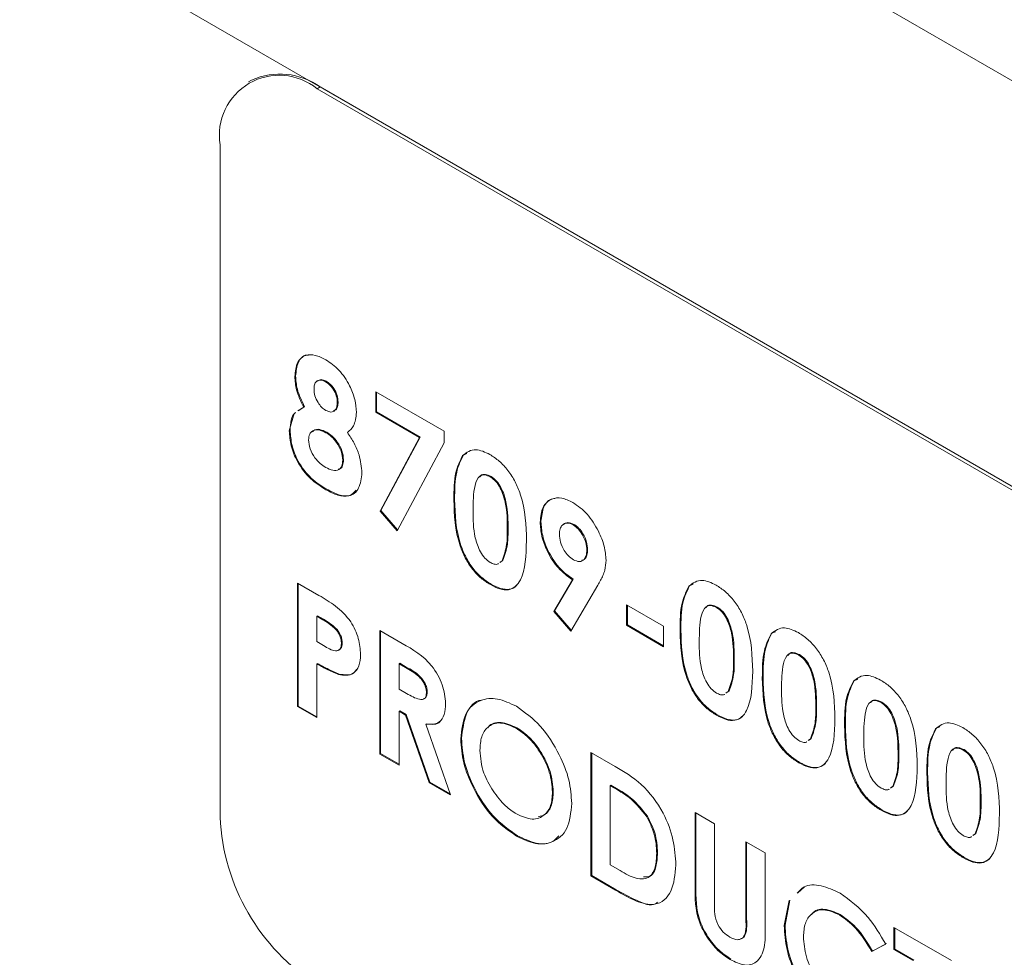
# Model space of a CAD drawing. Units: inches. Extents: x 8 to 265, y 4 to 173.
# Drawn here: x 239 to 240, y 151 to 152 of the extents above; entities that cross this region are included whole.
import ezdxf

# ---------------------------------------------------------------- set-up
doc = ezdxf.new("R2010")
doc.units = ezdxf.units.IN
doc.header["$LTSCALE"] = 16
doc.header["$MEASUREMENT"] = 0

msp = doc.modelspace()

# ---------------------------------------------------------------- linework, layer by layer
at = {"color": 7, "linetype": 'Continuous', "lineweight": 15}
for p, q in [((241.69992, 150.46096), (232.25971, 155.91067)), ((239.0633, 151.58358), (239.06047, 151.58195)), ((239.1258, 151.57739), (239.12297, 151.57576)), ((240.36323, 150.86303), (239.1258, 151.57739)), ((240.36041, 150.8614), (239.12297, 151.57576)), ((239.03458, 151.52472), (239.03458, 150.91231)), ((239.10333, 151.3141), (239.10262, 151.31369)), ((239.13114, 151.30938), (239.13043, 151.30897)), ((239.17632, 151.29979), (239.23878, 151.26374)), ((239.17632, 151.28104), (239.17632, 151.29979)), ((239.17703, 151.28145), (239.17703, 151.29939)), ((239.14205, 151.29046), (239.14134, 151.29005)), ((239.10552, 151.2823), (239.11072, 151.28573)), ((239.10623, 151.2827), (239.10915, 151.28464)), ((239.11143, 151.28614), (239.11072, 151.28573)), ((239.17703, 151.28145), (239.17632, 151.28104)), ((239.21622, 151.25801), (239.17632, 151.28104)), ((239.21692, 151.25842), (239.17703, 151.28145)), ((239.09762, 151.26422), (239.10192, 151.27991)), ((239.09833, 151.26463), (239.09762, 151.26422)), ((239.13171, 151.2629), (239.131, 151.26249)), ((239.23878, 151.26374), (239.23878, 151.25326)), ((239.1803, 151.19111), (239.21622, 151.25801)), ((239.18101, 151.19152), (239.21692, 151.25842)), ((239.21692, 151.25842), (239.21622, 151.25801)), ((239.23878, 151.25326), (239.1958, 151.17315)), ((239.14705, 151.23788), (239.14634, 151.23747)), ((239.25623, 151.24206), (239.25553, 151.24165)), ((239.25623, 151.24206), (239.25944, 151.24345)), ((239.28147, 151.2226), (239.28076, 151.22219)), ((239.13167, 151.21099), (239.13096, 151.21058)), ((239.24823, 151.20173), (239.24752, 151.20133)), ((239.18101, 151.19152), (239.1803, 151.19111)), ((239.1958, 151.17315), (239.1803, 151.19111)), ((239.19621, 151.1739), (239.18101, 151.19152)), ((239.29695, 151.17467), (239.29624, 151.17426)), ((239.32693, 151.18148), (239.32622, 151.18107)), ((239.35708, 151.17895), (239.35638, 151.17854)), ((239.3694, 151.15581), (239.36869, 151.1554)), ((239.29008, 151.14467), (239.29215, 151.14627)), ((239.29215, 151.14627), (239.29144, 151.14586)), ((239.28937, 151.14426), (239.29144, 151.14586)), ((239.3386, 151.09973), (239.35558, 151.12851)), ((239.3393, 151.10014), (239.35628, 151.12892)), ((239.35628, 151.12892), (239.35558, 151.12851)), ((239.10512, 151.12555), (239.12464, 151.11428)), ((239.10512, 151.01304), (239.10512, 151.12555)), ((239.10582, 151.01345), (239.10582, 151.12514)), ((239.28155, 151.12446), (239.28084, 151.12405)), ((239.37884, 151.12371), (239.35409, 151.08177)), ((239.46235, 151.12307), (239.46164, 151.12266)), ((239.46235, 151.12307), (239.46556, 151.12446)), ((239.40492, 151.1058), (239.43865, 151.08633)), ((239.40492, 151.08705), (239.40492, 151.1058)), ((239.40563, 151.08745), (239.40563, 151.10539)), ((239.48758, 151.10361), (239.48688, 151.1032)), ((239.12331, 151.09567), (239.12261, 151.09526)), ((239.12261, 151.09526), (239.12261, 151.07218)), ((239.12811, 151.09208), (239.12261, 151.09526)), ((239.12882, 151.09249), (239.12331, 151.09567)), ((239.12882, 151.09249), (239.12811, 151.09208)), ((239.3393, 151.10014), (239.3386, 151.09973)), ((239.35409, 151.08177), (239.3386, 151.09973)), ((239.35452, 151.0825), (239.3393, 151.10014)), ((239.40563, 151.08745), (239.40492, 151.08705)), ((239.43865, 151.06757), (239.40492, 151.08705)), ((239.43865, 151.06839), (239.40563, 151.08745)), ((239.43865, 151.08633), (239.43865, 151.06757)), ((239.14121, 151.08311), (239.1405, 151.0827)), ((239.18007, 151.08228), (239.20044, 151.07052)), ((239.18007, 150.96977), (239.18007, 151.08228)), ((239.18077, 150.97018), (239.18077, 151.08188)), ((239.45434, 151.08275), (239.45364, 151.08234)), ((239.5373, 151.0798), (239.53659, 151.07939)), ((239.5373, 151.0798), (239.54051, 151.0812)), ((239.12261, 151.07218), (239.12879, 151.06861)), ((239.1458, 151.07095), (239.14509, 151.07054)), ((239.56254, 151.06034), (239.56183, 151.05993)), ((239.12331, 151.05239), (239.12261, 151.05199)), ((239.12261, 151.05199), (239.12261, 151.00294)), ((239.19826, 151.0524), (239.19756, 151.05199)), ((239.19756, 151.05199), (239.19756, 151.02891)), ((239.20351, 151.04856), (239.19756, 151.05199)), ((239.20422, 151.04897), (239.19826, 151.0524)), ((239.20422, 151.04897), (239.20351, 151.04856)), ((239.50306, 151.05568), (239.50236, 151.05527)), ((239.14316, 151.04265), (239.14246, 151.04224)), ((239.5293, 151.03948), (239.52859, 151.03907)), ((239.61225, 151.03653), (239.61154, 151.03613)), ((239.61225, 151.03653), (239.61546, 151.03793)), ((239.19756, 151.02891), (239.20437, 151.02498)), ((239.22325, 151.02648), (239.22254, 151.02608)), ((239.49549, 151.02528), (239.49755, 151.02687)), ((239.49619, 151.02568), (239.49826, 151.02728)), ((239.49826, 151.02728), (239.49755, 151.02687)), ((239.10582, 151.01345), (239.10512, 151.01304)), ((239.12261, 151.00294), (239.10512, 151.01304)), ((239.12261, 151.00376), (239.10582, 151.01345)), ((239.57801, 151.01241), (239.57731, 151.01201)), ((239.63749, 151.01707), (239.63678, 151.01667)), ((239.19826, 151.00913), (239.19756, 151.00872)), ((239.19756, 151.00872), (239.19756, 150.95967)), ((239.20349, 151.00529), (239.19756, 151.00872)), ((239.2042, 151.0057), (239.19826, 151.00913)), ((239.2042, 151.0057), (239.20349, 151.00529)), ((239.22496, 150.94385), (239.20349, 151.00529)), ((239.22567, 150.94426), (239.2042, 151.0057)), ((239.48766, 151.00548), (239.48696, 151.00507)), ((239.22262, 150.99736), (239.22192, 150.99696)), ((239.22192, 150.99696), (239.2444, 150.93263)), ((239.30499, 150.99367), (239.30428, 150.99327)), ((239.60425, 150.99621), (239.60354, 150.9958)), ((239.6872, 150.99327), (239.69041, 150.99466)), ((239.6872, 150.99327), (239.68649, 150.99286)), ((239.25448, 150.98393), (239.25377, 150.98352)), ((239.57044, 150.98201), (239.57251, 150.98361)), ((239.57115, 150.98242), (239.57321, 150.98401)), ((239.57321, 150.98401), (239.57251, 150.98361)), ((239.18077, 150.97018), (239.18007, 150.96977)), ((239.19756, 150.95967), (239.18007, 150.96977)), ((239.19756, 150.96049), (239.18077, 150.97018)), ((239.37244, 150.97123), (239.39448, 150.95851)), ((239.37244, 150.85871), (239.37244, 150.97123)), ((239.37315, 150.85912), (239.37315, 150.97082)), ((239.65296, 150.96915), (239.65226, 150.96874)), ((239.71244, 150.97381), (239.71173, 150.9734)), ((239.56261, 150.96221), (239.56191, 150.9618)), ((239.6792, 150.95294), (239.67849, 150.95253)), ((239.22567, 150.94426), (239.22496, 150.94385)), ((239.2444, 150.93263), (239.22496, 150.94385)), ((239.24404, 150.93365), (239.22567, 150.94426)), ((239.39064, 150.94135), (239.38993, 150.94094)), ((239.38993, 150.94094), (239.38993, 150.86881)), ((239.39661, 150.93709), (239.38993, 150.94094)), ((239.39731, 150.93749), (239.39064, 150.94135)), ((239.64539, 150.93874), (239.64746, 150.94034)), ((239.6461, 150.93915), (239.64816, 150.94075)), ((239.64816, 150.94075), (239.64746, 150.94034)), ((239.33817, 150.9355), (239.33746, 150.9351)), ((239.39731, 150.93749), (239.39661, 150.93709)), ((239.72792, 150.92588), (239.72721, 150.92547)), ((239.42392, 150.91312), (239.42321, 150.91271)), ((239.46738, 150.91642), (239.48487, 150.90633)), ((239.46738, 150.8493), (239.46738, 150.91642)), ((239.46809, 150.84971), (239.46809, 150.91602)), ((239.63756, 150.91894), (239.63686, 150.91853)), ((239.48487, 150.90633), (239.48487, 150.83312)), ((239.3054, 150.89535), (239.30469, 150.89494)), ((239.72034, 150.89547), (239.72241, 150.89707)), ((239.72105, 150.89588), (239.72311, 150.89748)), ((239.72311, 150.89748), (239.72241, 150.89707)), ((239.5136, 150.88974), (239.53109, 150.87965)), ((239.5136, 150.81922), (239.5136, 150.88974)), ((239.51431, 150.81962), (239.51431, 150.88933)), ((239.43311, 150.87955), (239.4324, 150.87914)), ((239.53109, 150.87965), (239.53109, 150.81252)), ((239.38993, 150.86881), (239.39906, 150.86354)), ((239.71252, 150.87567), (239.71181, 150.87526)), ((239.37315, 150.85912), (239.37244, 150.85871)), ((239.39552, 150.84621), (239.37315, 150.85912)), ((239.39481, 150.8458), (239.37244, 150.85871)), ((239.39552, 150.84621), (239.39481, 150.8458)), ((239.46809, 150.84971), (239.46738, 150.8493)), ((239.56106, 150.84332), (239.56704, 150.84875)), ((239.54858, 150.81347), (239.55299, 150.83623)), ((239.54928, 150.81388), (239.5537, 150.83664)), ((239.59946, 150.82368), (239.59876, 150.82327)), ((239.51431, 150.81962), (239.5136, 150.81922)), ((239.54928, 150.81388), (239.54858, 150.81347)), ((239.64851, 150.81186), (239.70098, 150.78157)), ((239.64851, 150.79166), (239.64851, 150.81186)), ((239.64922, 150.79207), (239.64922, 150.81145)), ((239.64101, 150.79667), (239.62819, 150.78991)), ((239.64172, 150.79707), (239.6289, 150.79032)), ((239.6289, 150.79032), (239.62819, 150.78991)), ((239.64922, 150.79207), (239.64851, 150.79166)), ((239.666, 150.78157), (239.64851, 150.79166)), ((239.66671, 150.78198), (239.64922, 150.79207))]:
    msp.add_line(p, q, dxfattribs=at)
at = {"color": 8, "linetype": 'Continuous', "lineweight": 15}
msp.add_line((241.69992, 150.09138), (231.83445, 155.78659), dxfattribs=at)
at = {"color": 7, "linetype": 'Continuous', "lineweight": 15}
for centre, radius, start, end in [((239.08846, 151.53346), 0.05459, 50.79671, 189.21404), ((239.08918, 151.52628), 0.06287, 54.38242, 114.30712), ((239.22648, 150.92104), 0.1921, 182.60548, 237.39452)]:
    msp.add_arc(centre, radius, start, end, dxfattribs=at)
for points, knots in [([(239.10262, 151.31369), (239.10308, 151.31819), (239.10402, 151.32717), (239.11158, 151.33354), (239.12114, 151.33374), (239.12762, 151.33053), (239.13086, 151.32892)], [0, 0, 0, 0, 0.279755, 0.558896, 0.779243, 1, 1, 1, 1]), ([(239.10333, 151.3141), (239.10383, 151.31849), (239.10484, 151.32725), (239.11024, 151.33331), (239.11444, 151.33323), (239.11496, 151.33322)], [0, 0, 0, 0, 0.467311, 0.933593, 1, 1, 1, 1]), ([(239.13086, 151.32892), (239.13499, 151.32609), (239.14323, 151.32042), (239.1526, 151.30648), (239.1579, 151.29264), (239.15852, 151.28483), (239.15883, 151.28093)], [0, 0, 0, 0, 0.279881, 0.559084, 0.779553, 1, 1, 1, 1]), ([(239.11072, 151.28573), (239.10815, 151.2911), (239.10357, 151.30069), (239.10291, 151.30972), (239.10262, 151.31369)], [0, 0, 0, 0, 0.559572, 1, 1, 1, 1]), ([(239.11143, 151.28614), (239.10886, 151.29151), (239.10428, 151.3011), (239.10362, 151.31013), (239.10333, 151.3141)], [0, 0, 0, 0, 0.559572, 1, 1, 1, 1]), ([(239.13043, 151.30897), (239.12884, 151.30968), (239.12565, 151.3111), (239.12222, 151.30951), (239.12034, 151.30635), (239.12018, 151.30355), (239.12011, 151.30215)], [0, 0, 0, 0, 0.279499, 0.558852, 0.779278, 1, 1, 1, 1]), ([(239.13114, 151.30938), (239.12952, 151.31013), (239.1264, 151.31158), (239.12424, 151.3102), (239.12321, 151.30954)], [0, 0, 0, 0, 0.5190186, 1, 1, 1, 1]), ([(239.14134, 151.29005), (239.1412, 151.29202), (239.1409, 151.29596), (239.138, 151.30194), (239.13427, 151.30646), (239.13171, 151.30813), (239.13043, 151.30897)], [0, 0, 0, 0, 0.279935, 0.559241, 0.779399, 1, 1, 1, 1]), ([(239.14205, 151.29046), (239.1419, 151.29243), (239.14161, 151.29637), (239.13871, 151.30235), (239.13498, 151.30687), (239.13242, 151.30854), (239.13114, 151.30938)], [0, 0, 0, 0, 0.279935, 0.559241, 0.779399, 1, 1, 1, 1]), ([(239.12011, 151.30215), (239.12026, 151.30018), (239.12056, 151.29622), (239.12335, 151.29026), (239.12691, 151.28545), (239.12948, 151.28369), (239.13076, 151.28282)], [0, 0, 0, 0, 0.280012, 0.559468, 0.779673, 1, 1, 1, 1]), ([(239.13076, 151.28282), (239.13242, 151.28208), (239.13572, 151.2806), (239.13925, 151.28233), (239.1411, 151.28571), (239.14126, 151.2886), (239.14134, 151.29005)], [0, 0, 0, 0, 0.279482, 0.558703, 0.779123, 1, 1, 1, 1]), ([(239.13761, 151.28227), (239.13844, 151.2825), (239.14031, 151.28302), (239.14179, 151.28618), (239.14196, 151.28903), (239.14205, 151.29046)], [0, 0, 0, 0, 0.284189, 0.641723, 1, 1, 1, 1]), ([(239.09833, 151.26463), (239.0987, 151.27116), (239.09909, 151.27815), (239.10314, 151.28067), (239.10341, 151.28084)], [0, 0, 0, 0, 0.934018, 1, 1, 1, 1]), ([(239.15883, 151.28093), (239.1583, 151.27643), (239.15734, 151.26839), (239.15258, 151.2645), (239.15048, 151.26278)], [0, 0, 0, 0, 0.558157, 1, 1, 1, 1]), ([(239.13096, 151.21058), (239.12618, 151.21353), (239.11668, 151.21941), (239.105, 151.23465), (239.09863, 151.25074), (239.09796, 151.25972), (239.09762, 151.26422)], [0, 0, 0, 0, 0.280898, 0.559223, 0.779506, 1, 1, 1, 1]), ([(239.13167, 151.21099), (239.12689, 151.21394), (239.11738, 151.21982), (239.10571, 151.23506), (239.09934, 151.25115), (239.09867, 151.26013), (239.09833, 151.26463)], [0, 0, 0, 0, 0.280898, 0.559223, 0.779506, 1, 1, 1, 1]), ([(239.131, 151.26249), (239.12881, 151.26354), (239.12445, 151.26564), (239.11928, 151.26466), (239.11572, 151.26153), (239.11531, 151.25781), (239.11511, 151.25595)], [0, 0, 0, 0, 0.28034, 0.560179, 0.780262, 1, 1, 1, 1]), ([(239.13171, 151.2629), (239.12955, 151.26391), (239.12525, 151.26594), (239.12063, 151.26555), (239.11906, 151.26375), (239.11869, 151.26332)], [0, 0, 0, 0, 0.433691, 0.866608, 1, 1, 1, 1]), ([(239.14705, 151.23788), (239.14677, 151.24055), (239.14622, 151.2459), (239.14184, 151.25369), (239.13683, 151.25954), (239.13341, 151.26178), (239.13171, 151.2629)], [0, 0, 0, 0, 0.2792635, 0.5588403, 0.7791921, 1, 1, 1, 1]), ([(239.15048, 151.26278), (239.15267, 151.25955), (239.15705, 151.25307), (239.16245, 151.24005), (239.16331, 151.23132), (239.16383, 151.226)], [0, 0, 0, 0, 0.280582, 0.561121, 1, 1, 1, 1]), ([(239.11511, 151.25595), (239.1154, 151.25324), (239.11599, 151.24783), (239.12045, 151.23996), (239.12561, 151.23421), (239.12906, 151.23199), (239.13078, 151.23088)], [0, 0, 0, 0, 0.2790888, 0.558576, 0.7790468, 1, 1, 1, 1]), ([(239.14634, 151.23747), (239.14606, 151.24014), (239.14551, 151.2455), (239.14113, 151.25328), (239.13612, 151.25914), (239.13271, 151.26137), (239.131, 151.26249)], [0, 0, 0, 0, 0.2792635, 0.5588403, 0.7791921, 1, 1, 1, 1]), ([(239.25553, 151.24165), (239.25926, 151.24443), (239.26593, 151.24939), (239.27592, 151.2447), (239.28033, 151.24263)], [0, 0, 0, 0, 0.558689, 1, 1, 1, 1]), ([(239.13078, 151.23088), (239.13296, 151.22978), (239.13729, 151.2276), (239.14262, 151.22826), (239.14588, 151.23182), (239.14619, 151.23559), (239.14634, 151.23747)], [0, 0, 0, 0, 0.280644, 0.560027, 0.779891, 1, 1, 1, 1]), ([(239.14203, 151.22919), (239.14249, 151.22922), (239.14444, 151.22933), (239.14653, 151.23237), (239.14688, 151.23604), (239.14705, 151.23788)], [0, 0, 0, 0, 0.1347805, 0.5671489, 1, 1, 1, 1]), ([(239.24752, 151.20133), (239.24759, 151.21007), (239.2477, 151.22564), (239.25314, 151.23677), (239.25553, 151.24165)], [0, 0, 0, 0, 0.561096, 1, 1, 1, 1]), ([(239.24823, 151.20173), (239.24829, 151.21047), (239.2484, 151.22605), (239.25385, 151.23717), (239.25623, 151.24206)], [0, 0, 0, 0, 0.561096, 1, 1, 1, 1]), ([(239.28033, 151.24263), (239.28323, 151.24076), (239.289, 151.23701), (239.2971, 151.22829), (239.30369, 151.21783), (239.31282, 151.19534), (239.31333, 151.17801), (239.31373, 151.16417)], [0, 0, 0, 0, 0.125414, 0.250643, 0.375848, 0.501286, 1, 1, 1, 1]), ([(239.16383, 151.226), (239.16323, 151.22096), (239.16202, 151.21089), (239.15323, 151.20384), (239.14198, 151.20478), (239.13464, 151.20864), (239.13096, 151.21058)], [0, 0, 0, 0, 0.27962, 0.558804, 0.778976, 1, 1, 1, 1]), ([(239.28076, 151.22219), (239.27899, 151.22298), (239.27543, 151.22456), (239.26953, 151.22284), (239.26519, 151.21131), (239.26508, 151.19914), (239.26501, 151.19101)], [0, 0, 0, 0, 0.124897, 0.249662, 0.498629, 1, 1, 1, 1]), ([(239.28147, 151.2226), (239.27973, 151.22334), (239.27626, 151.22481), (239.27237, 151.22442), (239.2715, 151.22241), (239.27129, 151.22193)], [0, 0, 0, 0, 0.431919, 0.863382, 1, 1, 1, 1]), ([(239.29624, 151.17426), (239.29621, 151.18225), (239.29615, 151.1942), (239.29131, 151.21002), (239.28593, 151.21848), (239.28248, 151.22095), (239.28076, 151.22219)], [0, 0, 0, 0, 0.501448, 0.750378, 0.875297, 1, 1, 1, 1]), ([(239.29695, 151.17467), (239.29691, 151.18266), (239.29686, 151.19461), (239.29202, 151.21043), (239.28664, 151.21888), (239.28319, 151.22136), (239.28147, 151.2226)], [0, 0, 0, 0, 0.501448, 0.750378, 0.875297, 1, 1, 1, 1]), ([(239.1584, 151.21006), (239.15666, 151.20813), (239.15281, 151.20387), (239.14259, 151.20532), (239.13531, 151.2091), (239.13167, 151.21099)], [0, 0, 0, 0, 0.293258, 0.645947, 1, 1, 1, 1]), ([(239.28084, 151.12405), (239.27799, 151.12589), (239.27228, 151.12955), (239.26418, 151.13796), (239.25765, 151.1483), (239.24841, 151.17047), (239.24792, 151.18762), (239.24752, 151.20133)], [0, 0, 0, 0, 0.125473, 0.250736, 0.375994, 0.501445, 1, 1, 1, 1]), ([(239.28155, 151.12446), (239.27869, 151.12629), (239.27299, 151.12995), (239.26489, 151.13837), (239.25836, 151.14871), (239.24912, 151.17088), (239.24862, 151.18803), (239.24823, 151.20173)], [0, 0, 0, 0, 0.125473, 0.250736, 0.375994, 0.501445, 1, 1, 1, 1]), ([(239.32622, 151.18107), (239.32671, 151.18592), (239.3277, 151.19562), (239.33576, 151.20242), (239.34557, 151.20388), (239.35255, 151.20058), (239.35605, 151.19893)], [0, 0, 0, 0, 0.279686, 0.559372, 0.779641, 1, 1, 1, 1]), ([(239.32693, 151.18148), (239.32746, 151.18623), (239.32851, 151.19573), (239.33444, 151.20216), (239.33898, 151.20247), (239.33969, 151.20252)], [0, 0, 0, 0, 0.457658, 0.915316, 1, 1, 1, 1]), ([(239.35605, 151.19893), (239.36053, 151.19575), (239.3695, 151.18941), (239.37913, 151.17395), (239.3852, 151.15903), (239.38585, 151.15054), (239.38618, 151.1463)], [0, 0, 0, 0, 0.279523, 0.559183, 0.779608, 1, 1, 1, 1]), ([(239.26501, 151.19101), (239.26505, 151.18318), (239.26511, 151.17148), (239.27023, 151.15589), (239.27572, 151.14786), (239.27908, 151.14548), (239.28076, 151.14429)], [0, 0, 0, 0, 0.5014091, 0.750151, 0.8750829, 1, 1, 1, 1]), ([(239.29144, 151.14586), (239.29315, 151.15052), (239.29621, 151.15887), (239.29623, 151.16955), (239.29624, 151.17426)], [0, 0, 0, 0, 0.558417, 1, 1, 1, 1]), ([(239.29215, 151.14627), (239.29385, 151.15093), (239.29691, 151.15928), (239.29694, 151.16996), (239.29695, 151.17467)], [0, 0, 0, 0, 0.558417, 1, 1, 1, 1]), ([(239.35558, 151.12851), (239.35113, 151.13172), (239.34223, 151.13815), (239.33261, 151.15358), (239.32702, 151.1685), (239.32649, 151.17688), (239.32622, 151.18107)], [0, 0, 0, 0, 0.279345, 0.559075, 0.779397, 1, 1, 1, 1]), ([(239.35628, 151.12892), (239.35184, 151.13213), (239.34294, 151.13856), (239.33332, 151.15399), (239.32773, 151.16891), (239.3272, 151.17729), (239.32693, 151.18148)], [0, 0, 0, 0, 0.279345, 0.559075, 0.779397, 1, 1, 1, 1]), ([(239.35638, 151.17854), (239.35442, 151.17935), (239.35051, 151.18098), (239.34638, 151.17887), (239.34404, 151.17503), (239.34382, 151.17161), (239.34371, 151.16989)], [0, 0, 0, 0, 0.279201, 0.55899, 0.77938, 1, 1, 1, 1]), ([(239.35708, 151.17895), (239.3551, 151.17981), (239.35133, 151.18145), (239.34877, 151.17972), (239.34755, 151.17891)], [0, 0, 0, 0, 0.527227, 1, 1, 1, 1]), ([(239.36869, 151.1554), (239.36852, 151.15774), (239.36818, 151.16241), (239.36498, 151.16944), (239.36093, 151.1753), (239.35789, 151.17746), (239.35638, 151.17854)], [0, 0, 0, 0, 0.280121, 0.559899, 0.780077, 1, 1, 1, 1]), ([(239.3694, 151.15581), (239.36923, 151.15815), (239.36889, 151.16281), (239.36568, 151.16985), (239.36164, 151.17571), (239.3586, 151.17787), (239.35708, 151.17895)], [0, 0, 0, 0, 0.280121, 0.559899, 0.780077, 1, 1, 1, 1]), ([(239.31373, 151.16417), (239.3133, 151.15088), (239.31277, 151.13425), (239.30396, 151.12207), (239.2976, 151.11881), (239.28946, 151.11962), (239.28372, 151.12258), (239.28084, 151.12405)], [0, 0, 0, 0, 0.498809, 0.624259, 0.74943, 0.874575, 1, 1, 1, 1]), ([(239.34371, 151.16989), (239.3439, 151.16753), (239.34428, 151.1628), (239.34754, 151.15564), (239.35182, 151.14991), (239.3549, 151.14782), (239.35644, 151.14677)], [0, 0, 0, 0, 0.280008, 0.559527, 0.779683, 1, 1, 1, 1]), ([(239.35644, 151.14677), (239.35835, 151.14596), (239.36219, 151.14434), (239.36617, 151.14653), (239.3684, 151.15037), (239.36859, 151.15372), (239.36869, 151.1554)], [0, 0, 0, 0, 0.27912, 0.558783, 0.77933, 1, 1, 1, 1]), ([(239.36415, 151.14624), (239.36512, 151.14655), (239.36728, 151.14724), (239.36907, 151.15084), (239.36929, 151.15415), (239.3694, 151.15581)], [0, 0, 0, 0, 0.289652, 0.644726, 1, 1, 1, 1]), ([(239.38618, 151.1463), (239.38598, 151.14319), (239.38565, 151.13807), (239.38339, 151.13242), (239.38121, 151.12797), (239.37963, 151.12513), (239.37884, 151.12371)], [0, 0, 0, 0, 0.339523, 0.559568, 0.779776, 1, 1, 1, 1]), ([(239.28076, 151.14429), (239.28198, 151.14372), (239.28442, 151.14258), (239.28706, 151.14239), (239.28798, 151.14317), (239.28813, 151.1433)], [0, 0, 0, 0, 0.45723, 0.914317, 1, 1, 1, 1]), ([(239.46164, 151.12266), (239.46537, 151.12544), (239.47205, 151.1304), (239.48204, 151.12572), (239.48645, 151.12365)], [0, 0, 0, 0, 0.558689, 1, 1, 1, 1]), ([(239.30527, 151.12418), (239.30497, 151.12375), (239.30323, 151.1213), (239.29821, 151.11935), (239.29019, 151.12), (239.28443, 151.12297), (239.28155, 151.12446)], [0, 0, 0, 0, 0.06504, 0.376505, 0.687905, 1, 1, 1, 1]), ([(239.45364, 151.08234), (239.4537, 151.09108), (239.45381, 151.10665), (239.45925, 151.11778), (239.46164, 151.12266)], [0, 0, 0, 0, 0.561096, 1, 1, 1, 1]), ([(239.45434, 151.08275), (239.45441, 151.09149), (239.45452, 151.10706), (239.45996, 151.11819), (239.46235, 151.12307)], [0, 0, 0, 0, 0.561096, 1, 1, 1, 1]), ([(239.48645, 151.12365), (239.48934, 151.12177), (239.49512, 151.11803), (239.50321, 151.1093), (239.50981, 151.09885), (239.51894, 151.07636), (239.51944, 151.05903), (239.51984, 151.04518)], [0, 0, 0, 0, 0.125414, 0.250643, 0.375848, 0.501286, 1, 1, 1, 1]), ([(239.12464, 151.11428), (239.12967, 151.11134), (239.13967, 151.10547), (239.15358, 151.09219), (239.16155, 151.07476), (239.16224, 151.06521), (239.16258, 151.06042)], [0, 0, 0, 0, 0.281822, 0.5602, 0.779681, 1, 1, 1, 1]), ([(239.48688, 151.1032), (239.4851, 151.10399), (239.48155, 151.10557), (239.47565, 151.10386), (239.47131, 151.09233), (239.4712, 151.08015), (239.47113, 151.07202)], [0, 0, 0, 0, 0.124897, 0.249662, 0.498629, 1, 1, 1, 1]), ([(239.48758, 151.10361), (239.48585, 151.10435), (239.48238, 151.10582), (239.47848, 151.10543), (239.47761, 151.10342), (239.4774, 151.10294)], [0, 0, 0, 0, 0.4319194, 0.8633816, 1, 1, 1, 1]), ([(239.50236, 151.05527), (239.50232, 151.06326), (239.50227, 151.07521), (239.49742, 151.09103), (239.49204, 151.09949), (239.4886, 151.10197), (239.48688, 151.1032)], [0, 0, 0, 0, 0.501448, 0.750378, 0.875297, 1, 1, 1, 1]), ([(239.50306, 151.05568), (239.50303, 151.06367), (239.50297, 151.07562), (239.49813, 151.09144), (239.49275, 151.0999), (239.48931, 151.10237), (239.48758, 151.10361)], [0, 0, 0, 0, 0.501448, 0.750378, 0.875297, 1, 1, 1, 1]), ([(239.14121, 151.08311), (239.13895, 151.08522), (239.13491, 151.089), (239.13068, 151.09142), (239.12882, 151.09249)], [0, 0, 0, 0, 0.558526, 1, 1, 1, 1]), ([(239.1405, 151.0827), (239.13825, 151.08481), (239.1342, 151.08859), (239.12998, 151.09101), (239.12811, 151.09208)], [0, 0, 0, 0, 0.558526, 1, 1, 1, 1]), ([(239.53659, 151.07939), (239.54032, 151.08217), (239.547, 151.08714), (239.55699, 151.08245), (239.5614, 151.08038)], [0, 0, 0, 0, 0.558689, 1, 1, 1, 1]), ([(239.14509, 151.07054), (239.14503, 151.07164), (239.14492, 151.07384), (239.14365, 151.07823), (239.1417, 151.081), (239.1405, 151.0827)], [0, 0, 0, 0, 0.281139, 0.561695, 1, 1, 1, 1]), ([(239.1458, 151.07095), (239.14574, 151.07205), (239.14563, 151.07425), (239.14436, 151.07864), (239.1424, 151.08141), (239.14121, 151.08311)], [0, 0, 0, 0, 0.281139, 0.561695, 1, 1, 1, 1]), ([(239.48696, 151.00507), (239.4841, 151.0069), (239.4784, 151.01056), (239.4703, 151.01897), (239.46377, 151.02931), (239.45452, 151.05148), (239.45403, 151.06863), (239.45364, 151.08234)], [0, 0, 0, 0, 0.125473, 0.250736, 0.375994, 0.501445, 1, 1, 1, 1]), ([(239.48766, 151.00548), (239.48481, 151.00731), (239.4791, 151.01097), (239.47101, 151.01938), (239.46448, 151.02972), (239.45523, 151.05189), (239.45474, 151.06904), (239.45434, 151.08275)], [0, 0, 0, 0, 0.125473, 0.250736, 0.375994, 0.501445, 1, 1, 1, 1]), ([(239.52859, 151.03907), (239.52865, 151.04781), (239.52876, 151.06339), (239.5342, 151.07451), (239.53659, 151.07939)], [0, 0, 0, 0, 0.561096, 1, 1, 1, 1]), ([(239.5293, 151.03948), (239.52936, 151.04822), (239.52947, 151.06379), (239.53491, 151.07492), (239.5373, 151.0798)], [0, 0, 0, 0, 0.561096, 1, 1, 1, 1]), ([(239.5614, 151.08038), (239.56429, 151.0785), (239.57007, 151.07476), (239.57816, 151.06603), (239.58476, 151.05558), (239.59389, 151.03309), (239.59439, 151.01576), (239.5948, 151.00191)], [0, 0, 0, 0, 0.125414, 0.250643, 0.375848, 0.501286, 1, 1, 1, 1]), ([(239.12879, 151.06861), (239.13252, 151.06634), (239.13719, 151.06349), (239.14198, 151.06388), (239.14382, 151.06519), (239.14493, 151.06749), (239.14504, 151.06952), (239.14509, 151.07054)], [0, 0, 0, 0, 0.4993563, 0.6245405, 0.7496889, 0.8747929, 1, 1, 1, 1]), ([(239.14209, 151.06442), (239.14226, 151.06443), (239.14322, 151.0645), (239.1445, 151.06565), (239.14564, 151.06788), (239.14574, 151.06992), (239.1458, 151.07095)], [0, 0, 0, 0, 0.067054, 0.378024, 0.688884, 1, 1, 1, 1]), ([(239.20044, 151.07052), (239.21009, 151.06507), (239.22216, 151.05824), (239.23316, 151.04187), (239.23868, 151.02993), (239.23949, 151.02139), (239.24003, 151.01571)], [0, 0, 0, 0, 0.498995, 0.624644, 0.750364, 1, 1, 1, 1]), ([(239.47113, 151.07202), (239.47117, 151.0642), (239.47122, 151.0525), (239.47634, 151.0369), (239.48183, 151.02888), (239.4852, 151.0265), (239.48688, 151.02531)], [0, 0, 0, 0, 0.501409, 0.750151, 0.875083, 1, 1, 1, 1]), ([(239.16258, 151.06042), (239.16233, 151.05673), (239.16182, 151.04934), (239.15665, 151.04308), (239.14984, 151.04094), (239.14492, 151.04181), (239.14246, 151.04224)], [0, 0, 0, 0, 0.279944, 0.559251, 0.779542, 1, 1, 1, 1]), ([(239.56183, 151.05993), (239.56005, 151.06072), (239.5565, 151.0623), (239.5506, 151.06059), (239.54626, 151.04906), (239.54615, 151.03688), (239.54608, 151.02875)], [0, 0, 0, 0, 0.124897, 0.249662, 0.498629, 1, 1, 1, 1]), ([(239.56254, 151.06034), (239.5608, 151.06108), (239.55733, 151.06255), (239.55343, 151.06216), (239.55256, 151.06016), (239.55235, 151.05967)], [0, 0, 0, 0, 0.4319194, 0.8633816, 1, 1, 1, 1]), ([(239.57731, 151.01201), (239.57727, 151.01999), (239.57722, 151.03195), (239.57238, 151.04777), (239.56699, 151.05622), (239.56355, 151.0587), (239.56183, 151.05993)], [0, 0, 0, 0, 0.501448, 0.750378, 0.875297, 1, 1, 1, 1]), ([(239.57801, 151.01241), (239.57798, 151.0204), (239.57792, 151.03235), (239.57308, 151.04817), (239.5677, 151.05663), (239.56426, 151.05911), (239.56254, 151.06034)], [0, 0, 0, 0, 0.501448, 0.750378, 0.875297, 1, 1, 1, 1]), ([(239.14246, 151.04224), (239.13877, 151.04375), (239.13219, 151.04645), (239.12553, 151.05029), (239.12261, 151.05199)], [0, 0, 0, 0, 0.559607, 1, 1, 1, 1]), ([(239.14316, 151.04265), (239.13948, 151.04416), (239.13289, 151.04686), (239.12624, 151.0507), (239.12331, 151.05239)], [0, 0, 0, 0, 0.559607, 1, 1, 1, 1]), ([(239.22254, 151.02608), (239.22245, 151.0273), (239.22228, 151.02974), (239.22067, 151.03375), (239.21838, 151.03742), (239.21276, 151.04349), (239.20762, 151.04631), (239.20351, 151.04856)], [0, 0, 0, 0, 0.124907, 0.249798, 0.374863, 0.500004, 1, 1, 1, 1]), ([(239.22325, 151.02648), (239.22316, 151.02771), (239.22299, 151.03015), (239.22138, 151.03416), (239.21909, 151.03782), (239.21347, 151.0439), (239.20833, 151.04671), (239.20422, 151.04897)], [0, 0, 0, 0, 0.124907, 0.249798, 0.374863, 0.500004, 1, 1, 1, 1]), ([(239.49755, 151.02687), (239.49926, 151.03154), (239.50232, 151.03988), (239.50235, 151.05056), (239.50236, 151.05527)], [0, 0, 0, 0, 0.558417, 1, 1, 1, 1]), ([(239.49826, 151.02728), (239.49997, 151.03194), (239.50303, 151.04029), (239.50305, 151.05097), (239.50306, 151.05568)], [0, 0, 0, 0, 0.558417, 1, 1, 1, 1]), ([(239.15881, 151.04674), (239.15811, 151.04566), (239.15616, 151.04267), (239.15046, 151.04146), (239.1456, 151.04225), (239.14316, 151.04265)], [0, 0, 0, 0, 0.217892, 0.608797, 1, 1, 1, 1]), ([(239.51984, 151.04518), (239.51942, 151.03189), (239.51889, 151.01526), (239.51007, 151.00308), (239.50372, 150.99983), (239.49558, 151.00064), (239.48983, 151.00359), (239.48696, 151.00507)], [0, 0, 0, 0, 0.498809, 0.624259, 0.74943, 0.874575, 1, 1, 1, 1]), ([(239.56191, 150.9618), (239.55905, 150.96363), (239.55335, 150.96729), (239.54525, 150.97571), (239.53872, 150.98605), (239.52947, 151.00821), (239.52898, 151.02537), (239.52859, 151.03907)], [0, 0, 0, 0, 0.125473, 0.250736, 0.375994, 0.501445, 1, 1, 1, 1]), ([(239.56261, 150.96221), (239.55976, 150.96404), (239.55405, 150.9677), (239.54596, 150.97611), (239.53943, 150.98645), (239.53018, 151.00862), (239.52969, 151.02577), (239.5293, 151.03948)], [0, 0, 0, 0, 0.125473, 0.250736, 0.375994, 0.501445, 1, 1, 1, 1]), ([(239.61154, 151.03613), (239.61527, 151.0389), (239.62195, 151.04387), (239.63194, 151.03918), (239.63635, 151.03711)], [0, 0, 0, 0, 0.558689, 1, 1, 1, 1]), ([(239.60354, 150.9958), (239.6036, 151.00454), (239.60371, 151.02012), (239.60915, 151.03124), (239.61154, 151.03613)], [0, 0, 0, 0, 0.561096, 1, 1, 1, 1]), ([(239.60425, 150.99621), (239.60431, 151.00495), (239.60442, 151.02053), (239.60986, 151.03165), (239.61225, 151.03653)], [0, 0, 0, 0, 0.561096, 1, 1, 1, 1]), ([(239.63635, 151.03711), (239.63924, 151.03524), (239.64502, 151.03149), (239.65312, 151.02277), (239.65971, 151.01231), (239.66884, 150.98982), (239.66934, 150.97249), (239.66975, 150.95864)], [0, 0, 0, 0, 0.125414, 0.250643, 0.375848, 0.501286, 1, 1, 1, 1]), ([(239.20437, 151.02498), (239.20835, 151.02273), (239.21333, 151.01992), (239.2189, 151.01921), (239.22114, 151.02027), (239.22238, 151.02274), (239.22249, 151.02496), (239.22254, 151.02608)], [0, 0, 0, 0, 0.500158, 0.625286, 0.749983, 0.874845, 1, 1, 1, 1]), ([(239.2197, 151.01995), (239.22042, 151.02018), (239.22191, 151.02067), (239.22308, 151.02317), (239.22319, 151.02538), (239.22325, 151.02648)], [0, 0, 0, 0, 0.312841, 0.656019, 1, 1, 1, 1]), ([(239.25377, 150.98352), (239.25468, 150.99166), (239.25649, 151.00793), (239.2701, 151.01951), (239.28689, 151.02146), (239.29867, 151.01602), (239.30456, 151.0133)], [0, 0, 0, 0, 0.279638, 0.559214, 0.779667, 1, 1, 1, 1]), ([(239.48688, 151.02531), (239.4881, 151.02474), (239.49054, 151.0236), (239.49317, 151.0234), (239.49409, 151.02419), (239.49424, 151.02431)], [0, 0, 0, 0, 0.45723, 0.914317, 1, 1, 1, 1]), ([(239.54608, 151.02875), (239.54612, 151.02093), (239.54617, 151.00923), (239.55129, 150.99364), (239.55678, 150.98561), (239.56015, 150.98323), (239.56183, 150.98204)], [0, 0, 0, 0, 0.501409, 0.750151, 0.875083, 1, 1, 1, 1]), ([(239.24003, 151.01571), (239.23981, 151.01222), (239.23938, 151.00526), (239.23385, 150.99661), (239.22644, 150.99682), (239.22192, 150.99696)], [0, 0, 0, 0, 0.281082, 0.561294, 1, 1, 1, 1]), ([(239.25448, 150.98393), (239.25547, 150.99183), (239.25747, 151.00762), (239.26638, 151.01836), (239.27288, 151.01891), (239.27294, 151.01891)], [0, 0, 0, 0, 0.497667, 0.995223, 1, 1, 1, 1]), ([(239.30456, 151.0133), (239.31206, 151.00789), (239.32709, 150.99704), (239.34346, 150.97122), (239.3535, 150.94603), (239.35447, 150.93183), (239.35495, 150.92473)], [0, 0, 0, 0, 0.279367, 0.559189, 0.779515, 1, 1, 1, 1]), ([(239.57251, 150.98361), (239.57421, 150.98827), (239.57727, 150.99662), (239.5773, 151.00729), (239.57731, 151.01201)], [0, 0, 0, 0, 0.558417, 1, 1, 1, 1]), ([(239.57321, 150.98401), (239.57492, 150.98868), (239.57798, 150.99702), (239.578, 151.0077), (239.57801, 151.01241)], [0, 0, 0, 0, 0.558417, 1, 1, 1, 1]), ([(239.63678, 151.01667), (239.635, 151.01746), (239.63145, 151.01903), (239.62555, 151.01732), (239.62121, 151.00579), (239.6211, 150.99362), (239.62103, 150.98548)], [0, 0, 0, 0, 0.124897, 0.249662, 0.498629, 1, 1, 1, 1]), ([(239.63749, 151.01707), (239.63575, 151.01781), (239.63228, 151.01929), (239.62839, 151.01889), (239.62751, 151.01689), (239.62731, 151.0164)], [0, 0, 0, 0, 0.431919, 0.863382, 1, 1, 1, 1]), ([(239.65226, 150.96874), (239.65222, 150.97673), (239.65217, 150.98868), (239.64733, 151.0045), (239.64195, 151.01295), (239.6385, 151.01543), (239.63678, 151.01667)], [0, 0, 0, 0, 0.501448, 0.750378, 0.875297, 1, 1, 1, 1]), ([(239.65296, 150.96915), (239.65293, 150.97713), (239.65287, 150.98909), (239.64803, 151.00491), (239.64265, 151.01336), (239.63921, 151.01584), (239.63749, 151.01707)], [0, 0, 0, 0, 0.501448, 0.750378, 0.875297, 1, 1, 1, 1]), ([(239.51139, 151.00519), (239.51108, 151.00477), (239.50934, 151.00231), (239.50433, 151.00036), (239.49631, 151.00101), (239.49055, 151.00399), (239.48766, 151.00548)], [0, 0, 0, 0, 0.06504, 0.376505, 0.687905, 1, 1, 1, 1]), ([(239.23541, 151.00012), (239.23525, 150.99986), (239.23279, 150.99595), (239.22753, 150.99668), (239.22262, 150.99736)], [0, 0, 0, 0, 0.066241, 1, 1, 1, 1]), ([(239.30428, 150.99327), (239.29932, 150.99548), (239.28939, 150.99991), (239.27842, 150.99557), (239.27212, 150.98617), (239.27154, 150.9775), (239.27126, 150.97316)], [0, 0, 0, 0, 0.279587, 0.559106, 0.779351, 1, 1, 1, 1]), ([(239.30499, 150.99367), (239.30012, 150.99578), (239.29039, 150.99999), (239.28116, 150.99788), (239.2787, 150.99383), (239.2785, 150.9935)], [0, 0, 0, 0, 0.47862, 0.957124, 1, 1, 1, 1]), ([(239.33817, 150.9355), (239.33763, 150.94153), (239.33654, 150.95359), (239.32759, 150.97154), (239.31664, 150.98574), (239.30888, 150.99103), (239.30499, 150.99367)], [0, 0, 0, 0, 0.279749, 0.559458, 0.779663, 1, 1, 1, 1]), ([(239.5948, 151.00191), (239.59437, 150.98862), (239.59384, 150.972), (239.58502, 150.95981), (239.57867, 150.95656), (239.57053, 150.95737), (239.56478, 150.96032), (239.56191, 150.9618)], [0, 0, 0, 0, 0.4988088, 0.6242586, 0.74943, 0.8745754, 1, 1, 1, 1]), ([(239.63686, 150.91853), (239.634, 150.92036), (239.6283, 150.92402), (239.6202, 150.93244), (239.61367, 150.94278), (239.60442, 150.96494), (239.60393, 150.9821), (239.60354, 150.9958)], [0, 0, 0, 0, 0.125473, 0.250736, 0.375994, 0.501445, 1, 1, 1, 1]), ([(239.63756, 150.91894), (239.63471, 150.92077), (239.629, 150.92443), (239.62091, 150.93285), (239.61438, 150.94319), (239.60513, 150.96535), (239.60464, 150.98251), (239.60425, 150.99621)], [0, 0, 0, 0, 0.125473, 0.250736, 0.375994, 0.501445, 1, 1, 1, 1]), ([(239.68649, 150.99286), (239.69022, 150.99563), (239.6969, 151.0006), (239.70689, 150.99591), (239.7113, 150.99384)], [0, 0, 0, 0, 0.558689, 1, 1, 1, 1]), ([(239.7113, 150.99384), (239.71419, 150.99197), (239.71997, 150.98822), (239.72807, 150.9795), (239.73466, 150.96904), (239.74379, 150.94655), (239.74429, 150.92922), (239.7447, 150.91537)], [0, 0, 0, 0, 0.125414, 0.250643, 0.375848, 0.501286, 1, 1, 1, 1]), ([(239.33746, 150.9351), (239.33692, 150.94113), (239.33583, 150.95318), (239.32688, 150.97113), (239.31594, 150.98534), (239.30817, 150.99062), (239.30428, 150.99327)], [0, 0, 0, 0, 0.279749, 0.559458, 0.779663, 1, 1, 1, 1]), ([(239.62103, 150.98548), (239.62107, 150.97766), (239.62113, 150.96596), (239.62624, 150.95037), (239.63173, 150.94234), (239.6351, 150.93996), (239.63678, 150.93877)], [0, 0, 0, 0, 0.501409, 0.750151, 0.875083, 1, 1, 1, 1]), ([(239.67849, 150.95253), (239.67855, 150.96127), (239.67866, 150.97685), (239.6841, 150.98797), (239.68649, 150.99286)], [0, 0, 0, 0, 0.561096, 1, 1, 1, 1]), ([(239.6792, 150.95294), (239.67926, 150.96168), (239.67937, 150.97726), (239.68481, 150.98838), (239.6872, 150.99327)], [0, 0, 0, 0, 0.561096, 1, 1, 1, 1]), ([(239.30469, 150.89494), (239.29713, 150.90026), (239.282, 150.91091), (239.26544, 150.93681), (239.25533, 150.96209), (239.25429, 150.97638), (239.25377, 150.98352)], [0, 0, 0, 0, 0.279624, 0.55918, 0.779559, 1, 1, 1, 1]), ([(239.3054, 150.89535), (239.29783, 150.90067), (239.28271, 150.91132), (239.26615, 150.93722), (239.25604, 150.96249), (239.255, 150.97679), (239.25448, 150.98393)], [0, 0, 0, 0, 0.279624, 0.55918, 0.779559, 1, 1, 1, 1]), ([(239.56183, 150.98204), (239.56305, 150.98147), (239.56549, 150.98033), (239.56812, 150.98014), (239.56904, 150.98092), (239.56919, 150.98104)], [0, 0, 0, 0, 0.45723, 0.914317, 1, 1, 1, 1]), ([(239.71244, 150.97381), (239.7107, 150.97454), (239.70723, 150.97602), (239.70334, 150.97563), (239.70247, 150.97362), (239.70226, 150.97314)], [0, 0, 0, 0, 0.431919, 0.863382, 1, 1, 1, 1]), ([(239.27126, 150.97316), (239.27183, 150.96627), (239.27286, 150.95396), (239.28007, 150.94161), (239.28324, 150.93617)], [0, 0, 0, 0, 0.559408, 1, 1, 1, 1]), ([(239.64746, 150.94034), (239.64916, 150.945), (239.65222, 150.95335), (239.65225, 150.96402), (239.65226, 150.96874)], [0, 0, 0, 0, 0.558417, 1, 1, 1, 1]), ([(239.64816, 150.94075), (239.64987, 150.94541), (239.65293, 150.95376), (239.65295, 150.96443), (239.65296, 150.96915)], [0, 0, 0, 0, 0.558417, 1, 1, 1, 1]), ([(239.71173, 150.9734), (239.70995, 150.97419), (239.7064, 150.97577), (239.7005, 150.97405), (239.69616, 150.96252), (239.69605, 150.95035), (239.69598, 150.94221)], [0, 0, 0, 0, 0.124897, 0.249662, 0.498629, 1, 1, 1, 1]), ([(239.72721, 150.92547), (239.72717, 150.93346), (239.72712, 150.94541), (239.72228, 150.96123), (239.7169, 150.96968), (239.71345, 150.97216), (239.71173, 150.9734)], [0, 0, 0, 0, 0.501448, 0.750378, 0.875297, 1, 1, 1, 1]), ([(239.72792, 150.92588), (239.72788, 150.93387), (239.72783, 150.94582), (239.72298, 150.96164), (239.7176, 150.97009), (239.71416, 150.97257), (239.71244, 150.97381)], [0, 0, 0, 0, 0.501448, 0.750378, 0.875297, 1, 1, 1, 1]), ([(239.39448, 150.95851), (239.40256, 150.95377), (239.41861, 150.94438), (239.43854, 150.91849), (239.44846, 150.89128), (239.44941, 150.87622), (239.44989, 150.86868)], [0, 0, 0, 0, 0.281479, 0.558724, 0.779167, 1, 1, 1, 1]), ([(239.58634, 150.96192), (239.58604, 150.9615), (239.58429, 150.95905), (239.57928, 150.95709), (239.57126, 150.95775), (239.5655, 150.96072), (239.56261, 150.96221)], [0, 0, 0, 0, 0.06504, 0.376505, 0.687905, 1, 1, 1, 1]), ([(239.66975, 150.95864), (239.66932, 150.94536), (239.66879, 150.92873), (239.65997, 150.91654), (239.65362, 150.91329), (239.64548, 150.9141), (239.63973, 150.91705), (239.63686, 150.91853)], [0, 0, 0, 0, 0.498809, 0.624259, 0.74943, 0.874575, 1, 1, 1, 1]), ([(239.71181, 150.87526), (239.70895, 150.87709), (239.70325, 150.88075), (239.69515, 150.88917), (239.68862, 150.89951), (239.67938, 150.92168), (239.67888, 150.93883), (239.67849, 150.95253)], [0, 0, 0, 0, 0.125473, 0.250736, 0.375994, 0.501445, 1, 1, 1, 1]), ([(239.71252, 150.87567), (239.70966, 150.8775), (239.70396, 150.88116), (239.69586, 150.88958), (239.68933, 150.89992), (239.68008, 150.92208), (239.67959, 150.93924), (239.6792, 150.95294)], [0, 0, 0, 0, 0.125473, 0.250736, 0.375994, 0.501445, 1, 1, 1, 1]), ([(239.69598, 150.94221), (239.69602, 150.93439), (239.69608, 150.92269), (239.70119, 150.9071), (239.70669, 150.89907), (239.71005, 150.89669), (239.71173, 150.8955)], [0, 0, 0, 0, 0.501409, 0.750151, 0.875083, 1, 1, 1, 1]), ([(239.28324, 150.93617), (239.2869, 150.93127), (239.29343, 150.92252), (239.30121, 150.91742), (239.30463, 150.91517)], [0, 0, 0, 0, 0.55937, 1, 1, 1, 1]), ([(239.30463, 150.91517), (239.30955, 150.91301), (239.31938, 150.90869), (239.33011, 150.91321), (239.33655, 150.92225), (239.33716, 150.93081), (239.33746, 150.9351)], [0, 0, 0, 0, 0.279464, 0.559182, 0.77947, 1, 1, 1, 1]), ([(239.32429, 150.91267), (239.32662, 150.91321), (239.33212, 150.91448), (239.33718, 150.92283), (239.33784, 150.93128), (239.33817, 150.9355)], [0, 0, 0, 0, 0.26954, 0.63457, 1, 1, 1, 1]), ([(239.42321, 150.91271), (239.41861, 150.91851), (239.41036, 150.92891), (239.40083, 150.93458), (239.39661, 150.93709)], [0, 0, 0, 0, 0.557302, 1, 1, 1, 1]), ([(239.42392, 150.91312), (239.41932, 150.91892), (239.41107, 150.92932), (239.40153, 150.93499), (239.39731, 150.93749)], [0, 0, 0, 0, 0.557302, 1, 1, 1, 1]), ([(239.63678, 150.93877), (239.638, 150.9382), (239.64044, 150.93706), (239.64307, 150.93687), (239.644, 150.93765), (239.64414, 150.93777)], [0, 0, 0, 0, 0.45723, 0.914317, 1, 1, 1, 1]), ([(239.35495, 150.92473), (239.35412, 150.91658), (239.35246, 150.90027), (239.33884, 150.88893), (239.32231, 150.88653), (239.31057, 150.89214), (239.30469, 150.89494)], [0, 0, 0, 0, 0.2796688, 0.559362, 0.7796218, 1, 1, 1, 1]), ([(239.72241, 150.89707), (239.72411, 150.90173), (239.72717, 150.91008), (239.7272, 150.92076), (239.72721, 150.92547)], [0, 0, 0, 0, 0.558417, 1, 1, 1, 1]), ([(239.72311, 150.89748), (239.72482, 150.90214), (239.72788, 150.91049), (239.7279, 150.92116), (239.72792, 150.92588)], [0, 0, 0, 0, 0.558417, 1, 1, 1, 1]), ([(239.43311, 150.87955), (239.43279, 150.88567), (239.43222, 150.89658), (239.42645, 150.90807), (239.42392, 150.91312)], [0, 0, 0, 0, 0.5603001, 1, 1, 1, 1]), ([(239.66129, 150.91865), (239.66099, 150.91823), (239.65925, 150.91578), (239.65423, 150.91382), (239.64621, 150.91448), (239.64045, 150.91745), (239.63756, 150.91894)], [0, 0, 0, 0, 0.06504, 0.376505, 0.687905, 1, 1, 1, 1]), ([(239.7447, 150.91537), (239.74427, 150.90209), (239.74374, 150.88546), (239.73493, 150.87328), (239.72857, 150.87002), (239.72043, 150.87083), (239.71468, 150.87378), (239.71181, 150.87526)], [0, 0, 0, 0, 0.498809, 0.624259, 0.74943, 0.874575, 1, 1, 1, 1]), ([(239.4324, 150.87914), (239.43208, 150.88526), (239.43151, 150.89618), (239.42574, 150.90766), (239.42321, 150.91271)], [0, 0, 0, 0, 0.5603001, 1, 1, 1, 1]), ([(239.34321, 150.89538), (239.34148, 150.89345), (239.33646, 150.88786), (239.3228, 150.88723), (239.3112, 150.89264), (239.3054, 150.89535)], [0, 0, 0, 0, 0.2074306, 0.6036087, 1, 1, 1, 1]), ([(239.71173, 150.8955), (239.71295, 150.89493), (239.71539, 150.89379), (239.71802, 150.8936), (239.71895, 150.89438), (239.71909, 150.89451)], [0, 0, 0, 0, 0.45723, 0.914317, 1, 1, 1, 1]), ([(239.39906, 150.86354), (239.40396, 150.86069), (239.41367, 150.85505), (239.42609, 150.85621), (239.43171, 150.86633), (239.43217, 150.87486), (239.4324, 150.87914)], [0, 0, 0, 0, 0.281796, 0.55844, 0.778854, 1, 1, 1, 1]), ([(239.42031, 150.85784), (239.42251, 150.85782), (239.42819, 150.85776), (239.43232, 150.86697), (239.43285, 150.87535), (239.43311, 150.87955)], [0, 0, 0, 0, 0.23984, 0.619291, 1, 1, 1, 1]), ([(239.44989, 150.86868), (239.44908, 150.86013), (239.44747, 150.84306), (239.43294, 150.83037), (239.41317, 150.83511), (239.40095, 150.84223), (239.39481, 150.8458)], [0, 0, 0, 0, 0.280256, 0.558957, 0.778322, 1, 1, 1, 1]), ([(239.73624, 150.87539), (239.73594, 150.87496), (239.7342, 150.87251), (239.72918, 150.87056), (239.72116, 150.87121), (239.7154, 150.87418), (239.71252, 150.87567)], [0, 0, 0, 0, 0.06504, 0.376505, 0.687905, 1, 1, 1, 1]), ([(239.56035, 150.84291), (239.5623, 150.8451), (239.56759, 150.85102), (239.58192, 150.85103), (239.5936, 150.84572), (239.59944, 150.84307)], [0, 0, 0, 0, 0.226615, 0.613386, 1, 1, 1, 1]), ([(239.433, 150.83488), (239.43241, 150.83434), (239.42808, 150.83035), (239.41344, 150.83631), (239.40151, 150.8429), (239.39552, 150.84621)], [0, 0, 0, 0, 0.072805, 0.53397, 1, 1, 1, 1]), ([(239.49929, 150.7826), (239.49552, 150.78511), (239.48798, 150.79013), (239.47796, 150.8025), (239.46716, 150.82364), (239.46729, 150.83872), (239.46738, 150.8493)], [0, 0, 0, 0, 0.187172, 0.374043, 0.56064, 1, 1, 1, 1]), ([(239.5, 150.78301), (239.49623, 150.78552), (239.48869, 150.79053), (239.47866, 150.8029), (239.46786, 150.82405), (239.46799, 150.83913), (239.46809, 150.84971)], [0, 0, 0, 0, 0.187172, 0.374043, 0.56064, 1, 1, 1, 1]), ([(239.59944, 150.84307), (239.6084, 150.83652), (239.62442, 150.82481), (239.63593, 150.80528), (239.64101, 150.79667)], [0, 0, 0, 0, 0.559027, 1, 1, 1, 1]), ([(239.48487, 150.83312), (239.48488, 150.83018), (239.48489, 150.82435), (239.48721, 150.81488), (239.49289, 150.80708), (239.4969, 150.80437), (239.4989, 150.80302)], [0, 0, 0, 0, 0.281906, 0.559802, 0.779442, 1, 1, 1, 1]), ([(239.59876, 150.82327), (239.59386, 150.82544), (239.58405, 150.82979), (239.57333, 150.82532), (239.56697, 150.81623), (239.56637, 150.80769), (239.56606, 150.80342)], [0, 0, 0, 0, 0.279531, 0.559156, 0.779443, 1, 1, 1, 1]), ([(239.59946, 150.82368), (239.59466, 150.82574), (239.58504, 150.82987), (239.57607, 150.82766), (239.57362, 150.82376), (239.57345, 150.82348)], [0, 0, 0, 0, 0.481179, 0.962519, 1, 1, 1, 1]), ([(239.62819, 150.78991), (239.62349, 150.79772), (239.61509, 150.81165), (239.60375, 150.81972), (239.59876, 150.82327)], [0, 0, 0, 0, 0.560031, 1, 1, 1, 1]), ([(239.6289, 150.79032), (239.62419, 150.79813), (239.61579, 150.81206), (239.60445, 150.82013), (239.59946, 150.82368)], [0, 0, 0, 0, 0.560031, 1, 1, 1, 1]), ([(239.4989, 150.80302), (239.50142, 150.80188), (239.50521, 150.80016), (239.50937, 150.80111), (239.51412, 150.80525), (239.51383, 150.81301), (239.5136, 150.81922)], [0, 0, 0, 0, 0.249647, 0.375331, 0.500828, 1, 1, 1, 1]), ([(239.50885, 150.80151), (239.50923, 150.80157), (239.51066, 150.8018), (239.51472, 150.80592), (239.51449, 150.81354), (239.51431, 150.81962)], [0, 0, 0, 0, 0.067414, 0.254771, 1, 1, 1, 1]), ([(239.53109, 150.81252), (239.53123, 150.80589), (239.5315, 150.79272), (239.52476, 150.7795), (239.51266, 150.77609), (239.50375, 150.78043), (239.49929, 150.7826)], [0, 0, 0, 0, 0.2818884, 0.5598653, 0.7795764, 1, 1, 1, 1]), ([(239.59917, 150.72494), (239.59157, 150.7302), (239.57638, 150.74072), (239.55933, 150.76659), (239.54986, 150.7921), (239.549, 150.80635), (239.54858, 150.81347)], [0, 0, 0, 0, 0.279829, 0.559129, 0.779366, 1, 1, 1, 1]), ([(239.59987, 150.72535), (239.59227, 150.73061), (239.57709, 150.74112), (239.56004, 150.767), (239.55057, 150.79251), (239.54971, 150.80675), (239.54928, 150.81388)], [0, 0, 0, 0, 0.279829, 0.559129, 0.779366, 1, 1, 1, 1]), ([(239.56606, 150.80342), (239.56653, 150.7974), (239.56746, 150.78538), (239.57613, 150.76712), (239.58739, 150.75312), (239.59519, 150.74783), (239.59909, 150.74518)], [0, 0, 0, 0, 0.280046, 0.55923, 0.779527, 1, 1, 1, 1])]:
    msp.add_open_spline(points, degree=3, knots=knots, dxfattribs=at)

doc.saveas('drawing.dxf')
